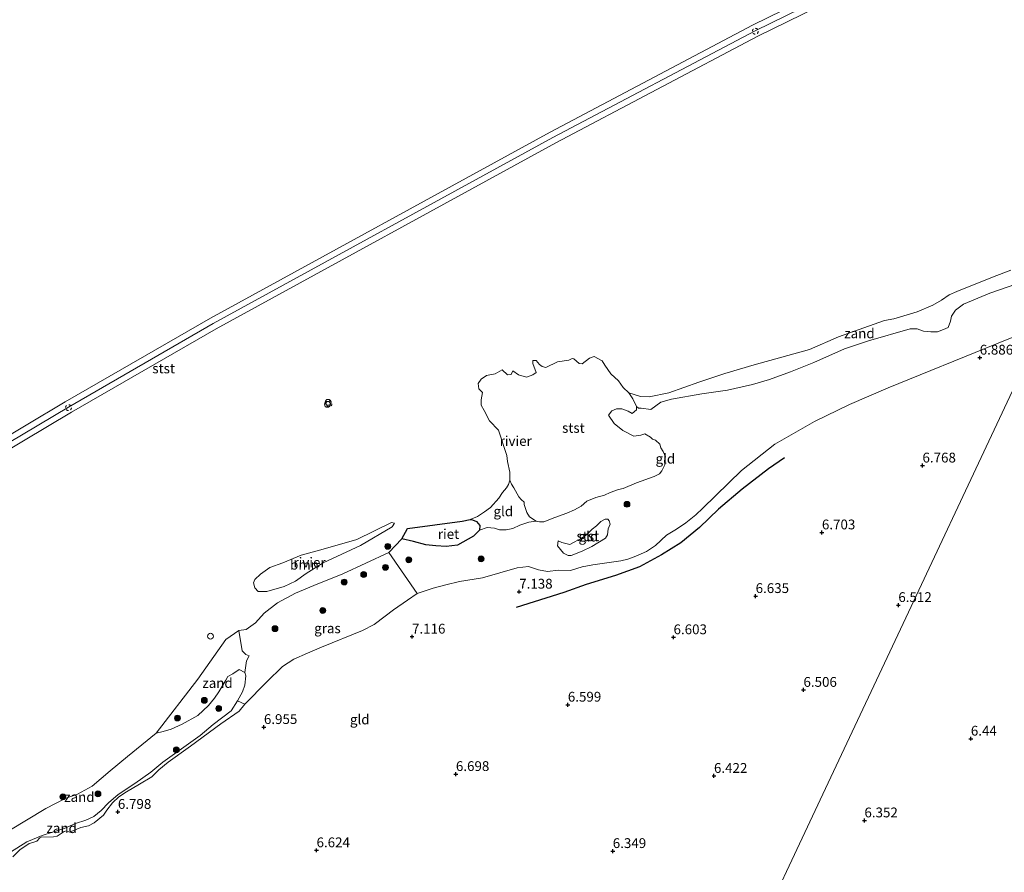
# Model space of a CAD drawing. Units: metres. Extents: x 151457 to 160010, y 431248 to 437503.
# Drawn here: x 159246 to 159497, y 432777 to 432994 of the extents above; entities that cross this region are included whole.
import ezdxf
from ezdxf.enums import TextEntityAlignment as Align

# ---------------------------------------------------------------- set-up
doc = ezdxf.new("R2010")
doc.units = ezdxf.units.M
doc.linetypes.add('VW-6060_STREEP', pattern=[1.2, 0.6, -0.6])
doc.layers.get('0').update_dxf_attribs({"lineweight": 25})
for name, color, linetype, lineweight in [('B-ME-GR-BOOM-GV-B6', 93, 'Continuous', 18), ('B-ME-GR-BOOM-S-B1', 93, 'Continuous', 18), ('B-ME-GW-KRUINLIJN-L-B1', 93, 'Continuous', 18), ('B-ME-GW-TEENLIJN-L-B1', 93, 'Continuous', 18), ('B-ME-IE-GRASLAND-GV-B6', 93, 'Continuous', 18), ('B-ME-IE-GRONDWERKLIJN-GROND_INGERICHT-GV-B6', 253, 'Continuous', 18), ('B-ME-IE-GRONDWERKLIJN-GROND_NIETINGERICHT-GV-B6', 253, 'Continuous', 18), ('B-ME-IE-HULPGEOMETRIE-L-B1', 53, 'Continuous', 18), ('B-ME-IE-INRICHTINGSELEMENT-S-B1', 253, 'Continuous', 18), ('B-ME-OB-BEKLEDING-GV-B6', 253, 'Continuous', 18), ('B-ME-OB-WATERLIJN-L-B1', 133, 'OB-WATERLIJN', 18), ('B-ME-OG-WATER-GV-B6', 153, 'Continuous', 18), ('B-ME-VW-MARKERING-BEBAKENING-S-B1', 255, 'VW-6060_STREEP', 18)]:
    doc.layers.add(name, color=color, linetype=linetype, lineweight=lineweight)
for name, color, linetype in [('B-ME-GW-HOOGTEPUNT-S-B1', 10, 'Continuous'), ('B-ME-IE-RIET-GV-B6', 10, 'Continuous'), ('B-ME-OG-BREUK-L-B1', 10, 'Continuous')]:
    doc.layers.add(name, color=color, linetype=linetype)
doc.styles.add('NLCS-ISO', font='NLCS-ISO.TTF')
doc.linetypes.add('OB-WATERLIJN', pattern='A,10,[32,NLCS.SHX,S=2,R=0,X=0,Y=0],-12', length=22)

# ---------------------------------------------------------------- blocks, each defined once
blk = doc.blocks.new('dtb')
blk.add_circle((0, 0), 0.75)
blk = doc.blocks.new('hoogtepunt')
for p, q in [((-0.5, 0), (0.5, 0)), ((0, 0.5), (0, -0.5))]:
    blk.add_line(p, q)
blk = doc.blocks.new('boom')
h = blk.add_hatch(color=256)
edge = h.paths.add_edge_path()
edge.add_arc((0, 0), 0.75, 0, 360)
blk.add_circle((0, 0), 0.75)

msp = doc.modelspace()

# ---------------------------------------------------------------- linework, layer by layer
at = {"layer": 'B-ME-GR-BOOM-GV-B6'}
msp.add_polyline3d([(159307.1283, 432848.576, 4.84), (159306.3262, 432849.4899, 4.84), (159305.9183, 432850.7613, 4.84), (159306.3207, 432851.6508, 4.84), (159307.7682, 432852.9919, 4.84), (159310.0754, 432854.7009, 4.84), (159313.3908, 432855.887, 4.84), (159318.0777, 432857.8451, 4.84), (159323.7163, 432859.3233, 4.84), (159332.3298, 432861.8624, 4.84), (159341.1137, 432866.162, 4.84), (159341.881, 432865.9768, 4.84), (159341.3254, 432865.0772, 4.84), (159333.2155, 432860.2761, 4.84), (159323.6963, 432855.8383, 4.84), (159319.3631, 432853.1794, 4.84), (159316.6932, 432851.242, 4.84), (159313.782, 432849.857, 4.84), (159309.3617, 432848.5321, 4.84), (159307.1283, 432848.576, 4.84)], dxfattribs=at)
at = {"layer": 'B-ME-GW-KRUINLIJN-L-B1'}
for points in [[(159512.3194, 433030.077, 5.2482), (159433.83, 432991.6, 5.35), (159382.2587, 432964.349, 5.21), (159295.6948, 432916.926, 5.19), (159258.75, 432895.62, 5.33), (159208.8994, 432865.8731, 5.14), (159153.67, 432831.69, 5.14), (159106.363, 432800.4244, 5.1246)], [(159244.565, 432780.901, 6.953), (159246.416, 432782.705, 6.962), (159248.78, 432784.279, 6.943), (159249.69, 432784.576, 6.929), (159250.728, 432784.909, 6.934), (159251.474, 432785.776, 6.948), (159251.855, 432785.886, 6.915), (159254.992, 432785.966, 6.841), (159255.899, 432786.158, 6.836), (159257.683, 432787.359, 6.873), (159258.276, 432787.564, 6.878), (159259.075, 432787.176, 6.873), (159260.946, 432787.956, 6.761), (159261.965, 432788.352, 6.766), (159263.905, 432788.774, 6.766), (159265.295, 432789.552, 6.794), (159267.676, 432791.543, 6.813), (159268.521, 432792.783, 6.803), (159270.041, 432794.664, 6.808), (159271.629, 432796.186, 6.799), (159273.585, 432797.505, 6.803), (159276.904, 432799.458, 6.813), (159279.988, 432801.274, 6.85), (159281.798, 432803.1, 6.878), (159284.156, 432805.051, 6.85), (159289.883, 432809.14, 6.855), (159297.597, 432814.797, 7.06), (159302.305, 432818.009, 7.111), (159303.698, 432819.853, 7.102), (159309.349, 432825.529, 7.076), (159313.305, 432829.444, 7.096), (159316.217, 432831.28, 7.076), (159319.696, 432832.861, 7.036), (159323.316, 432834.377, 6.996), (159333.691, 432838.584, 7.016), (159336.73, 432840.187, 7.016), (159339.541, 432842.262, 7.016), (159341.632, 432843.876, 7.016), (159345.165, 432846.35, 7.016), (159347.699, 432848.014, 7.0163), (159351.7879, 432849.4241, 7.0678), (159354.9563, 432850.3042, 7.1112), (159358.4722, 432851.1239, 7.002), (159364.3306, 432852.0209, 7.1738), (159373.1208, 432854.6347, 7.2322), (159376.063, 432854.9189, 7.1128), (159378.6041, 432854.0766, 7.0027), (159380.884, 432853.6667, 6.9489), (159383.6591, 432854.0035, 7.0036), (159386.72, 432853.959, 7.0515), (159389.7644, 432854.8392, 7.1037), (159392.4579, 432855.3718, 7.0203), (159396.6547, 432855.9937, 6.8453), (159399.5676, 432856.3578, 6.9583), (159401.3952, 432856.7764, 6.9165), (159403.376, 432857.5685, 6.8042), (159406.1292, 432858.7779, 6.9592), (159408.4228, 432860.3114, 7.1906), (159411.2249, 432862.9672, 6.9548), (159413.8001, 432864.4758, 7.0934), (159416.1724, 432866.0951, 7.0486), (159418.6912, 432868.1198, 7.0325), (159420.4986, 432869.808, 7.1246), (159430.3668, 432879.4539, 6.9298), (159438.8584, 432886.1642, 6.8954), (159448.9954, 432891.8917, 6.9159), (159457.8603, 432896.2863, 6.8299), (159467.7557, 432900.4873, 6.8767), (159495.3103, 432911.7637, 6.7333), (159507.3729, 432916.5639, 6.665)], [(159302.264, 432828.646, 5.706), (159300.693, 432827.541, 5.795), (159299.401, 432826.895, 5.703), (159298.881, 432825.955, 5.647), (159297.106, 432822.936, 5.573), (159296.017, 432821.351, 5.563), (159294.497, 432819.471, 5.549), (159291.782, 432816.971, 5.545), (159287.802, 432814.69, 5.47), (159284.952, 432813.492, 5.307), (159282.899, 432812.866, 5.134), (159281.146, 432812.395, 4.84)]]:
    msp.add_polyline3d(points, dxfattribs=at)
at = {"layer": 'B-ME-GW-TEENLIJN-L-B1'}
msp.add_polyline3d([(159243.995, 432782.043, 5.657), (159248.16, 432784.754, 5.717), (159252.111, 432786.305, 5.876), (159254.739, 432787.199, 5.862), (159257.68, 432788.081, 5.82), (159260.533, 432789.384, 5.806), (159263.18, 432790.215, 5.811), (159265.245, 432791.153, 5.82), (159267.128, 432792.726, 5.806), (159268.942, 432794.657, 5.769), (159271.454, 432796.79, 5.792), (159275.687, 432799.624, 5.853), (159279.775, 432802.485, 5.829), (159282.849, 432805.053, 5.829), (159292.342, 432811.808, 6.17), (159295.637, 432814.68, 6.259), (159300.25, 432818.105, 6.408), (159301.904, 432820.711, 6.334), (159303.168, 432822.999, 6.166), (159303.718, 432824.669, 6.063), (159304.003, 432827.018, 5.843), (159303.747, 432827.907, 5.806), (159302.264, 432828.646, 5.706)], dxfattribs=at)
at = {"layer": 'B-ME-IE-GRASLAND-GV-B6'}
msp.add_polyline3d([(159340.448, 432858.507, 4.84), (159347.699, 432848.014, 7.0163), (159345.165, 432846.35, 7.016), (159341.632, 432843.876, 7.016), (159339.541, 432842.262, 7.016), (159336.73, 432840.187, 7.016), (159333.691, 432838.584, 7.016), (159323.316, 432834.377, 6.996), (159319.696, 432832.861, 7.036), (159316.217, 432831.28, 7.076), (159313.305, 432829.444, 7.096), (159309.349, 432825.529, 7.076), (159303.698, 432819.853, 7.102), (159301.904, 432820.711, 6.334), (159303.168, 432822.999, 6.166), (159303.718, 432824.669, 6.063), (159304.003, 432827.018, 5.843), (159303.747, 432827.907, 5.806), (159304.187, 432830.921, 5.646), (159304.863, 432832.136, 5.548), (159303.958, 432832.521, 5.491), (159303.054, 432833.437, 5.445), (159302.245, 432838.604, 4.84), (159304.117, 432838.903, 4.84), (159306.422, 432840.563, 4.84), (159308.656, 432843.062, 4.84), (159312.065, 432845.658, 4.84), (159316.616, 432848.103, 4.84), (159321.296, 432850.104, 4.84), (159328.689, 432853.059, 4.84), (159340.448, 432858.507, 4.84)], dxfattribs=at)
at = {"layer": 'B-ME-IE-GRONDWERKLIJN-GROND_INGERICHT-GV-B6'}
for points in [[(159340.448, 432858.507, 4.84), (159343.7924, 432862.0332, 3.29), (159346.7149, 432861.3381, 5.1551), (159349.8402, 432860.4649, 5.5571), (159352.4073, 432860.1914, 5.6604), (159355.0295, 432860.0543, 5.7581), (159357.9457, 432860.4025, 5.8055), (159361.9969, 432862.6433, 5.5979), (159363.5885, 432864.1718, 5.2828), (159365.4986, 432864.9277, 5.1978), (159367.421, 432864.7339, 5.3078), (159368.6258, 432864.3298, 5.4601), (159370.3265, 432864.3165, 5.5553), (159372.0525, 432864.673, 5.6317), (159373.8696, 432865.4806, 5.6807), (159376.1299, 432866.221, 5.969), (159378.0259, 432866.4891, 6.1753), (159378.8123, 432866.3474, 6.3626), (159379.9392, 432866.3134, 6.5508), (159382.7523, 432867.4691, 6.6688), (159385.8536, 432868.5698, 6.7728), (159387.7628, 432869.3781, 6.8015), (159389.4981, 432870.3508, 6.8095), (159390.8837, 432871.5624, 6.8341), (159393.1928, 432872.5529, 6.871), (159395.4603, 432873.1243, 6.7836), (159396.8982, 432873.7921, 6.7537), (159398.9503, 432874.5769, 6.8411), (159400.1747, 432874.8134, 6.8846), (159403.5995, 432876.3215, 6.811), (159408.0678, 432877.8806, 6.594), (159409.469, 432878.5383, 6.5005), (159410.0586, 432879.3296, 6.3956), (159410.8242, 432880.8649, 6.1603), (159410.6863, 432881.9836, 5.9734), (159410.9631, 432882.8693, 5.8256), (159410.4084, 432884.2417, 5.6194), (159409.8083, 432885.1657, 5.5362), (159409.5226, 432886.146, 5.4049), (159408.429, 432887.1983, 5.3344), (159407.6614, 432887.4467, 5.3192), (159407.1133, 432887.9331, 5.3102), (159405.73, 432888.7562, 5.1367), (159404.6788, 432888.422, 5.1865), (159402.8708, 432888.2045, 5.2334), (159400.1356, 432889.6428, 5.0212), (159397.8752, 432891.4283, 4.7616), (159396.4051, 432893.5586, 4.5498), (159397.3163, 432894.685, 4.4284), (159398.5016, 432895.1419, 4.3718), (159399.874, 432895.1545, 4.3119), (159401.4493, 432894.5871, 4.297), (159402.4429, 432893.9368, 4.41), (159403.5654, 432894.8939, 3.9608), (159403.5666, 432895.7088, 3.7922), (159404.0623, 432895.3334, 3.8434), (159404.7462, 432895.3359, 3.8237), (159407.2656, 432894.9447, 3.9224), (159409.8078, 432896.8108, 3.6738), (159412.4697, 432897.6476, 3.6652), (159420.2194, 432899.0194, 3.7965), (159426.752, 432899.9508, 3.9082), (159433.1764, 432901.3168, 3.9267), (159437.5196, 432902.6425, 3.9889), (159442.7972, 432904.5501, 4.0327), (159448.8109, 432906.9636, 3.9801), (159456.5786, 432910.4205, 3.8959), (159462.7207, 432912.5123, 3.9719), (159473.3327, 432915.5459, 4.0184), (159475.0992, 432915.5618, 4.1824), (159476.72, 432914.9362, 4.321), (159478.6259, 432914.7781, 4.4584), (159480.3043, 432914.831, 4.6512), (159481.8315, 432915.3862, 4.5701), (159483.0031, 432915.9388, 4.5373), (159483.5905, 432917.481, 4.4283), (159483.8849, 432918.7573, 4.288), (159484.8905, 432920.3317, 3.9958), (159486.9537, 432921.843, 3.9187), (159493.6224, 432924.6896, 3.8895), (159500.2865, 432926.9714, 4.0253)], [(159244.565, 432780.901, 6.953), (159246.416, 432782.705, 6.962), (159248.78, 432784.279, 6.943), (159249.69, 432784.576, 6.929), (159250.728, 432784.909, 6.934), (159251.474, 432785.776, 6.948), (159251.855, 432785.886, 6.915), (159254.992, 432785.966, 6.841), (159255.899, 432786.158, 6.836), (159257.683, 432787.359, 6.873), (159258.276, 432787.564, 6.878), (159259.075, 432787.176, 6.873), (159260.946, 432787.956, 6.761), (159261.965, 432788.352, 6.766), (159263.905, 432788.774, 6.766), (159265.295, 432789.552, 6.794), (159267.676, 432791.543, 6.813), (159268.521, 432792.783, 6.803), (159270.041, 432794.664, 6.808), (159271.629, 432796.186, 6.799), (159273.585, 432797.505, 6.803), (159276.904, 432799.458, 6.813), (159279.988, 432801.274, 6.85), (159281.798, 432803.1, 6.878), (159284.156, 432805.051, 6.85), (159289.883, 432809.14, 6.855), (159297.597, 432814.797, 7.06), (159302.305, 432818.009, 7.111), (159303.698, 432819.853, 7.102), (159309.349, 432825.529, 7.076), (159313.305, 432829.444, 7.096), (159316.217, 432831.28, 7.076), (159319.696, 432832.861, 7.036), (159323.316, 432834.377, 6.996), (159333.691, 432838.584, 7.016), (159336.73, 432840.187, 7.016), (159339.541, 432842.262, 7.016), (159341.632, 432843.876, 7.016), (159345.165, 432846.35, 7.016), (159347.699, 432848.014, 7.0163), (159351.7879, 432849.4241, 7.0678), (159354.9563, 432850.3042, 7.1112), (159358.4722, 432851.1239, 7.002), (159364.3306, 432852.0209, 7.1738), (159373.1208, 432854.6347, 7.2322), (159376.063, 432854.9189, 7.1128), (159378.6041, 432854.0766, 7.0027), (159380.884, 432853.6667, 6.9489), (159383.6591, 432854.0035, 7.0036), (159386.72, 432853.959, 7.0515), (159389.7644, 432854.8392, 7.1037), (159392.4579, 432855.3718, 7.0203), (159396.6547, 432855.9937, 6.8453), (159399.5676, 432856.3578, 6.9583), (159401.3952, 432856.7764, 6.9165), (159403.376, 432857.5685, 6.8042), (159406.1292, 432858.7779, 6.9592), (159408.4228, 432860.3114, 7.1906), (159411.2249, 432862.9672, 6.9548), (159413.8001, 432864.4758, 7.0934), (159416.1724, 432866.0951, 7.0486), (159418.6912, 432868.1198, 7.0325), (159420.4986, 432869.808, 7.1246), (159430.3668, 432879.4539, 6.9298), (159438.8584, 432886.1642, 6.8954), (159448.9954, 432891.8917, 6.9159), (159457.8603, 432896.2863, 6.8299), (159467.7557, 432900.4873, 6.8767), (159495.3103, 432911.7637, 6.7333), (159507.3729, 432916.5639, 6.665)], [(159507.3729, 432916.5639, 6.665), (159495.3103, 432911.7637, 6.7333), (159467.7557, 432900.4873, 6.8767), (159457.8603, 432896.2863, 6.8299), (159448.9954, 432891.8917, 6.9159), (159438.8584, 432886.1642, 6.8954), (159430.3668, 432879.4539, 6.9298), (159420.4986, 432869.808, 7.1246), (159418.6912, 432868.1198, 7.0325), (159416.1724, 432866.0951, 7.0486), (159413.8001, 432864.4758, 7.0934), (159411.2249, 432862.9672, 6.9548), (159408.4228, 432860.3114, 7.1906), (159406.1292, 432858.7779, 6.9592), (159403.376, 432857.5685, 6.8042), (159401.3952, 432856.7764, 6.9165), (159399.5676, 432856.3578, 6.9583), (159396.6547, 432855.9937, 6.8453), (159392.4579, 432855.3718, 7.0203), (159389.7644, 432854.8392, 7.1037), (159386.72, 432853.959, 7.0515), (159383.6591, 432854.0035, 7.0036), (159380.884, 432853.6667, 6.9489), (159378.6041, 432854.0766, 7.0027), (159376.063, 432854.9189, 7.1128), (159373.1208, 432854.6347, 7.2322), (159364.3306, 432852.0209, 7.1738), (159358.4722, 432851.1239, 7.002), (159354.9563, 432850.3042, 7.1112), (159351.7879, 432849.4241, 7.0678), (159347.699, 432848.014, 7.0163), (159340.448, 432858.507, 4.84)], [(159503.0557, 432705.5477, 6.5969), (159490.9461, 432700.0366, 6.5445), (159478.6557, 432694.4696, 6.557), (159469.9034, 432690.5555, 6.5231), (159457.4148, 432685.07, 6.5124), (159448.8919, 432681.4505, 6.4877), (159438.4302, 432676.7819, 6.4764), (159427.0677, 432671.2287, 6.5), (159418.2819, 432666.865, 6.5427), (159408.7151, 432661.8635, 6.5078), (159401.2526, 432657.6052, 6.5367), (159388.3503, 432650.6278, 6.4905), (159379.392, 432645.6217, 6.501), (159388.174, 432662.918, 6.4047), (159409.3946, 432708.0966, 6.4267), (159430.6096, 432753.263, 6.2972), (159451.7716, 432798.3168, 6.4032), (159472.9107, 432843.3218, 6.5374), (159494.062, 432888.3526, 6.8346), (159505.438, 432912.572, 6.932)], [(159505.438, 432912.572, 6.932), (159494.062, 432888.3526, 6.8346), (159472.9107, 432843.3218, 6.5374), (159451.7716, 432798.3168, 6.4032), (159430.6096, 432753.263, 6.2972), (159409.3946, 432708.0966, 6.4267), (159388.174, 432662.918, 6.4047)], [(159365.4986, 432864.9277, 5.1978), (159363.5885, 432864.1718, 5.2828), (159363.6689, 432865.36, 4.6178), (159362.7736, 432866.4503, 4.2137), (159361.7984, 432866.8269, 3.9539), (159361.1745, 432866.9201, 3.29), (159363.0147, 432867.7352, 3.29), (159364.8748, 432868.8612, 3.29), (159366.376, 432869.9629, 3.29), (159368.4666, 432872.3797, 3.29), (159369.457, 432873.8037, 3.29), (159370.4599, 432874.9952, 3.29), (159370.9135, 432875.8422, 3.29), (159371.2791, 432876.9804, 3.29), (159371.6862, 432875.9478, 3.5066), (159372.3341, 432875.0072, 3.7898), (159373.6151, 432872.7322, 4.0172), (159374.167, 432871.9972, 4.2942), (159374.9365, 432871.3395, 4.6713), (159374.9073, 432870.7143, 4.9411), (159375.594, 432868.7202, 5.3733), (159376.2971, 432867.6231, 5.66), (159378.0259, 432866.4891, 6.1753), (159376.1299, 432866.221, 5.969), (159373.8696, 432865.4806, 5.6807), (159372.0525, 432864.673, 5.6317), (159370.3265, 432864.3165, 5.5553), (159368.6258, 432864.3298, 5.4601), (159367.421, 432864.7339, 5.3078), (159365.4986, 432864.9277, 5.1978)], [(159396.2038, 432863.0063, 7.7415), (159396.3324, 432864.5184, 7.6809), (159396.8877, 432865.7141, 7.6561), (159396.6441, 432866.6222, 7.6125), (159396.2546, 432867.0055, 7.5854), (159395.5826, 432867.0079, 7.5739), (159394.4666, 432866.3885, 7.6068), (159393.3928, 432865.3254, 7.6966), (159392.3139, 432864.4635, 7.692), (159390.8992, 432863.0746, 7.6586), (159389.7453, 432862.2136, 7.6432), (159386.5553, 432860.5532, 7.5373), (159384.5297, 432861.0796, 7.4472), (159383.5781, 432861.5079, 7.324), (159383.4056, 432860.1751, 7.4041), (159384.9651, 432858.345, 7.3828), (159386.1916, 432857.7173, 7.4194), (159386.9429, 432857.7839, 7.4947), (159389.7362, 432858.8757, 7.6333), (159392.2295, 432860.077, 7.7169), (159395.6652, 432862.157, 7.6832), (159396.2038, 432863.0063, 7.7415)]]:
    msp.add_polyline3d(points, dxfattribs=at)
at = {"layer": 'B-ME-IE-GRONDWERKLIJN-GROND_NIETINGERICHT-GV-B6'}
for points in [[(159411.8523, 432899.2073, 3.29), (159419.5128, 432901.9398, 3.29), (159426.085, 432904.1387, 3.29), (159433.5687, 432906.3728, 3.29), (159447.7002, 432910.2606, 3.29), (159455.0522, 432913.4869, 3.29), (159466.8149, 432917.6556, 3.29), (159469.2177, 432918.0808, 3.29), (159475.1191, 432919.8601, 3.29), (159479.1439, 432921.6179, 3.29), (159481.3626, 432922.8743, 3.29), (159483.2667, 432924.1894, 3.29), (159485.262, 432925.0978, 3.29), (159494.3719, 432928.7471, 3.29), (159499.0407, 432930.5571, 3.29)], [(159500.2865, 432926.9714, 4.0253), (159493.6224, 432924.6896, 3.8895), (159486.9537, 432921.843, 3.9187), (159484.8905, 432920.3317, 3.9958), (159483.8849, 432918.7573, 4.288), (159483.5905, 432917.481, 4.4283), (159483.0031, 432915.9388, 4.5373), (159481.8315, 432915.3862, 4.5701), (159480.3043, 432914.831, 4.6512), (159478.6259, 432914.7781, 4.4584), (159476.72, 432914.9362, 4.321), (159475.0992, 432915.5618, 4.1824), (159473.3327, 432915.5459, 4.0184), (159462.7207, 432912.5123, 3.9719), (159456.5786, 432910.4205, 3.8959), (159448.8109, 432906.9636, 3.9801), (159442.7972, 432904.5501, 4.0327), (159437.5196, 432902.6425, 3.9889), (159433.1764, 432901.3168, 3.9267), (159426.752, 432899.9508, 3.9082), (159420.2194, 432899.0194, 3.7965), (159412.4697, 432897.6476, 3.6652), (159409.8078, 432896.8108, 3.6738), (159407.2656, 432894.9447, 3.9224), (159404.7462, 432895.3359, 3.8237), (159404.0623, 432895.3334, 3.8434), (159403.5666, 432895.7088, 3.7922), (159402.6145, 432897.716, 3.4503), (159401.6125, 432899.195, 3.29), (159404.5664, 432898.3104, 3.29), (159406.8367, 432898.2149, 3.29), (159411.8523, 432899.2073, 3.29)], [(159302.264, 432828.646, 5.706), (159300.693, 432827.541, 5.795), (159299.401, 432826.895, 5.703), (159298.881, 432825.955, 5.647), (159297.106, 432822.936, 5.573), (159296.017, 432821.351, 5.563), (159294.497, 432819.471, 5.549), (159291.782, 432816.971, 5.545), (159287.802, 432814.69, 5.47), (159284.952, 432813.492, 5.307), (159282.899, 432812.866, 5.134), (159281.146, 432812.395, 4.84), (159291.729, 432826.191, 4.84), (159298.926, 432836.351, 4.84), (159302.245, 432838.604, 4.84), (159303.054, 432833.437, 5.445), (159303.958, 432832.521, 5.491), (159304.863, 432832.136, 5.548), (159304.187, 432830.921, 5.646), (159303.747, 432827.907, 5.806), (159302.264, 432828.646, 5.706)], [(159294.497, 432819.471, 5.549), (159296.017, 432821.351, 5.563), (159297.106, 432822.936, 5.573), (159298.881, 432825.955, 5.647), (159299.401, 432826.895, 5.703), (159300.693, 432827.541, 5.795), (159302.264, 432828.646, 5.706), (159303.747, 432827.907, 5.806), (159304.003, 432827.018, 5.843), (159303.718, 432824.669, 6.063), (159303.168, 432822.999, 6.166), (159301.904, 432820.711, 6.334), (159300.25, 432818.105, 6.408), (159295.637, 432814.68, 6.259), (159292.342, 432811.808, 6.17), (159282.849, 432805.053, 5.829), (159279.775, 432802.485, 5.829), (159275.687, 432799.624, 5.853), (159271.454, 432796.79, 5.792), (159268.942, 432794.657, 5.769), (159267.128, 432792.726, 5.806), (159265.245, 432791.153, 5.82), (159263.18, 432790.215, 5.811), (159260.533, 432789.384, 5.806), (159257.68, 432788.081, 5.82), (159254.739, 432787.199, 5.862), (159252.111, 432786.305, 5.876), (159248.16, 432784.754, 5.717), (159243.995, 432782.043, 5.657)], [(159243.995, 432782.043, 5.657), (159248.16, 432784.754, 5.717), (159252.111, 432786.305, 5.876), (159254.739, 432787.199, 5.862), (159257.68, 432788.081, 5.82), (159260.533, 432789.384, 5.806), (159263.18, 432790.215, 5.811), (159265.245, 432791.153, 5.82), (159267.128, 432792.726, 5.806), (159268.942, 432794.657, 5.769), (159271.454, 432796.79, 5.792), (159275.687, 432799.624, 5.853), (159279.775, 432802.485, 5.829), (159282.849, 432805.053, 5.829), (159292.342, 432811.808, 6.17), (159295.637, 432814.68, 6.259), (159300.25, 432818.105, 6.408), (159301.904, 432820.711, 6.334), (159303.698, 432819.853, 7.102)], [(159243.552, 432787.515, 4.84), (159253.003, 432793.226, 4.84), (159257.935, 432795.78, 4.84), (159261.093, 432796.862, 4.84), (159264.793, 432798.924, 4.84), (159269.382, 432802.788, 4.84), (159273.859, 432806.448, 4.84), (159281.146, 432812.395, 4.84), (159282.899, 432812.866, 5.134), (159284.952, 432813.492, 5.307), (159287.802, 432814.69, 5.47), (159291.782, 432816.971, 5.545), (159294.497, 432819.471, 5.549)], [(159303.698, 432819.853, 7.102), (159302.305, 432818.009, 7.111), (159297.597, 432814.797, 7.06), (159289.883, 432809.14, 6.855), (159284.156, 432805.051, 6.85), (159281.798, 432803.1, 6.878), (159279.988, 432801.274, 6.85), (159276.904, 432799.458, 6.813), (159273.585, 432797.505, 6.803), (159271.629, 432796.186, 6.799), (159270.041, 432794.664, 6.808), (159268.521, 432792.783, 6.803), (159267.676, 432791.543, 6.813), (159265.295, 432789.552, 6.794), (159263.905, 432788.774, 6.766), (159261.965, 432788.352, 6.766), (159260.946, 432787.956, 6.761), (159259.075, 432787.176, 6.873), (159258.276, 432787.564, 6.878), (159257.683, 432787.359, 6.873), (159255.899, 432786.158, 6.836), (159254.992, 432785.966, 6.841), (159251.855, 432785.886, 6.915), (159251.474, 432785.776, 6.948), (159250.728, 432784.909, 6.934), (159249.69, 432784.576, 6.929), (159248.78, 432784.279, 6.943), (159246.416, 432782.705, 6.962), (159244.565, 432780.901, 6.953)]]:
    msp.add_polyline3d(points, dxfattribs=at)
at = {"layer": 'B-ME-IE-HULPGEOMETRIE-L-B1'}
msp.add_polyline3d([(159505.438, 432912.572, 6.932), (159494.062, 432888.3526, 6.8346), (159472.9107, 432843.3218, 6.5374), (159451.7716, 432798.3168, 6.4032), (159430.6096, 432753.263, 6.2972), (159409.3946, 432708.0966, 6.4267), (159388.174, 432662.918, 6.4047)], dxfattribs=at)
at = {"layer": 'B-ME-IE-RIET-GV-B6'}
msp.add_polyline3d([(159349.8402, 432860.4649, 5.5571), (159346.7149, 432861.3381, 5.1551), (159343.7924, 432862.0332, 3.29), (159345.1986, 432864.632, 3.29), (159359.1016, 432866.5259, 3.29), (159361.1745, 432866.9201, 3.29), (159361.7984, 432866.8269, 3.9539), (159362.7736, 432866.4503, 4.2137), (159363.6689, 432865.36, 4.6178), (159363.5885, 432864.1718, 5.2828), (159361.9969, 432862.6433, 5.5979), (159357.9457, 432860.4025, 5.8055), (159355.0295, 432860.0543, 5.7581), (159352.4073, 432860.1914, 5.6604), (159349.8402, 432860.4649, 5.5571)], dxfattribs=at)
at = {"layer": 'B-ME-OB-BEKLEDING-GV-B6'}
for points in [[(159107.9832, 432799.6612, 4.84), (159104.7429, 432801.1876, 4.84), (159152.8454, 432832.979, 4.84), (159208.1047, 432867.1806, 4.84), (159257.9758, 432896.9397, 4.84), (159294.945, 432918.2598, 4.84), (159381.5337, 432965.6963, 4.84), (159433.1357, 432992.9636, 4.84), (159510.5147, 433030.8963, 4.84), (159514.1242, 433029.2578, 4.84), (159434.5243, 432990.2364, 4.84), (159382.9837, 432963.0016, 4.84), (159296.4446, 432915.5922, 4.84), (159259.5242, 432894.3003, 4.84), (159209.694, 432864.5656, 4.84), (159154.4946, 432830.401, 4.84), (159107.9832, 432799.6612, 4.84)], [(159410.4084, 432884.2417, 5.6194), (159410.9631, 432882.8693, 5.8256), (159410.6863, 432881.9836, 5.9734), (159410.8242, 432880.8649, 6.1603), (159410.0586, 432879.3296, 6.3956), (159409.469, 432878.5383, 6.5005), (159408.0678, 432877.8806, 6.594), (159403.5995, 432876.3215, 6.811), (159400.1747, 432874.8134, 6.8846), (159398.9503, 432874.5769, 6.8411), (159396.8982, 432873.7921, 6.7537), (159395.4603, 432873.1243, 6.7836), (159393.1928, 432872.5529, 6.871), (159390.8837, 432871.5624, 6.8341), (159389.4981, 432870.3508, 6.8095), (159387.7628, 432869.3781, 6.8015), (159385.8536, 432868.5698, 6.7728), (159382.7523, 432867.4691, 6.6688), (159379.9392, 432866.3134, 6.5508), (159378.8123, 432866.3474, 6.3626), (159378.0259, 432866.4891, 6.1753), (159376.2971, 432867.6231, 5.66), (159375.594, 432868.7202, 5.3733), (159374.9073, 432870.7143, 4.9411), (159374.9365, 432871.3395, 4.6713), (159374.167, 432871.9972, 4.2942), (159373.6151, 432872.7322, 4.0172), (159372.3341, 432875.0072, 3.7898), (159371.6862, 432875.9478, 3.5066), (159371.2791, 432876.9804, 3.29), (159371.2535, 432879.0371, 3.29), (159370.7066, 432881.7235, 3.29), (159370.4999, 432883.2275, 3.29), (159368.3895, 432889.717, 3.29), (159366.0783, 432892.0905, 3.29), (159364.7404, 432894.7105, 3.29), (159363.9632, 432896.0463, 3.29), (159364.0049, 432897.4276, 3.29), (159364.2851, 432899.3066, 3.29), (159363.4221, 432900.2558, 3.29), (159363.1924, 432901.603, 3.29), (159363.958, 432902.6806, 3.29), (159365.344, 432903.6442, 3.29), (159367.5415, 432904.1208, 3.29), (159369.3204, 432905.0969, 3.29), (159370.7228, 432903.862, 3.29), (159371.6388, 432903.9151, 3.29), (159372.0576, 432904.828, 3.29), (159373.5128, 432903.8081, 3.29), (159375.5787, 432903.1967, 3.29), (159377.1703, 432903.8029, 3.29), (159377.9785, 432904.4091, 3.29), (159377.1904, 432906.7075, 3.29), (159377.13, 432907.5127, 3.29), (159377.9699, 432907.4433, 3.29), (159378.8707, 432906.4842, 3.29), (159379.5557, 432905.9126, 3.29), (159380.4908, 432905.6843, 3.29), (159383.4295, 432907.1249, 3.29), (159386.3088, 432907.5513, 3.29), (159387.2138, 432907.9575, 3.29), (159387.6423, 432907.8742, 3.29), (159388.9903, 432906.7491, 3.29), (159389.729, 432906.6479, 3.29), (159391.6379, 432908.116, 3.29), (159392.8087, 432908.4998, 3.29), (159394.8086, 432907.3664, 3.29), (159395.502, 432906.2579, 3.29), (159397.0777, 432904.0414, 3.29), (159398.964, 432902.2669, 3.29), (159400.1474, 432900.5548, 3.29), (159401.6125, 432899.195, 3.29), (159402.6145, 432897.716, 3.4503), (159403.5666, 432895.7088, 3.7922), (159403.5654, 432894.8939, 3.9608), (159402.4429, 432893.9368, 4.41), (159401.4493, 432894.5871, 4.297), (159399.874, 432895.1545, 4.3119), (159398.5016, 432895.1419, 4.3718), (159397.3163, 432894.685, 4.4284), (159396.4051, 432893.5586, 4.5498), (159397.8752, 432891.4283, 4.7616), (159400.1356, 432889.6428, 5.0212), (159402.8708, 432888.2045, 5.2334), (159404.6788, 432888.422, 5.1865), (159405.73, 432888.7562, 5.1367), (159407.1133, 432887.9331, 5.3102), (159407.6614, 432887.4467, 5.3192), (159408.429, 432887.1983, 5.3344), (159409.5226, 432886.146, 5.4049), (159409.8083, 432885.1657, 5.5362), (159410.4084, 432884.2417, 5.6194)], [(159393.3928, 432865.3254, 7.6966), (159394.4666, 432866.3885, 7.6068), (159395.5826, 432867.0079, 7.5739), (159396.2546, 432867.0055, 7.5854), (159396.6441, 432866.6222, 7.6125), (159396.8877, 432865.7141, 7.6561), (159396.3324, 432864.5184, 7.6809), (159396.2038, 432863.0063, 7.7415), (159395.6652, 432862.157, 7.6832), (159392.2295, 432860.077, 7.7169), (159389.7362, 432858.8757, 7.6333), (159386.9429, 432857.7839, 7.4947), (159386.1916, 432857.7173, 7.4194), (159384.9651, 432858.345, 7.3828), (159383.4056, 432860.1751, 7.4041), (159383.5781, 432861.5079, 7.324), (159384.5297, 432861.0796, 7.4472), (159386.5553, 432860.5532, 7.5373), (159389.7453, 432862.2136, 7.6432), (159390.8992, 432863.0746, 7.6586), (159392.3139, 432864.4635, 7.692), (159393.3928, 432865.3254, 7.6966)]]:
    msp.add_polyline3d(points, dxfattribs=at)
at = {"layer": 'B-ME-OB-WATERLIJN-L-B1'}
for points in [[(159104.7429, 432801.1876, 4.84), (159152.8454, 432832.979, 4.84), (159208.1047, 432867.1806, 4.84), (159257.9758, 432896.9397, 4.84), (159294.945, 432918.2598, 4.84), (159381.5337, 432965.6963, 4.84), (159433.1357, 432992.9636, 4.84), (159510.5147, 433030.8963, 4.84)], [(159514.1242, 433029.2578, 4.84), (159434.5243, 432990.2364, 4.84), (159382.9837, 432963.0016, 4.84), (159296.4446, 432915.5922, 4.84), (159259.5242, 432894.3003, 4.84), (159209.694, 432864.5656, 4.84), (159154.4946, 432830.401, 4.84), (159107.9832, 432799.6612, 4.84)], [(159340.448, 432858.507, 4.84), (159343.7924, 432862.0332, 3.29), (159345.1986, 432864.632, 3.29), (159359.1016, 432866.5259, 3.29), (159361.1745, 432866.9201, 3.29), (159363.0147, 432867.7352, 3.29), (159364.8748, 432868.8612, 3.29), (159366.376, 432869.9629, 3.29), (159368.4666, 432872.3797, 3.29), (159369.457, 432873.8037, 3.29), (159370.4599, 432874.9952, 3.29), (159370.9135, 432875.8422, 3.29), (159371.2791, 432876.9804, 3.29), (159371.2535, 432879.0371, 3.29), (159370.7066, 432881.7235, 3.29), (159370.4999, 432883.2275, 3.29), (159368.3895, 432889.717, 3.29), (159366.0783, 432892.0905, 3.29), (159364.7404, 432894.7105, 3.29), (159363.9632, 432896.0463, 3.29), (159364.0049, 432897.4276, 3.29), (159364.2851, 432899.3066, 3.29), (159363.4221, 432900.2558, 3.29), (159363.1924, 432901.603, 3.29), (159363.958, 432902.6806, 3.29), (159365.344, 432903.6442, 3.29), (159367.5415, 432904.1208, 3.29), (159369.3204, 432905.0969, 3.29), (159370.7228, 432903.862, 3.29), (159371.6388, 432903.9151, 3.29), (159372.0576, 432904.828, 3.29), (159373.5128, 432903.8081, 3.29), (159375.5787, 432903.1967, 3.29), (159377.1703, 432903.8029, 3.29), (159377.9785, 432904.4091, 3.29), (159377.1904, 432906.7075, 3.29), (159377.13, 432907.5127, 3.29), (159377.9699, 432907.4433, 3.29), (159378.8707, 432906.4842, 3.29), (159379.5557, 432905.9126, 3.29), (159380.4908, 432905.6843, 3.29), (159383.4295, 432907.1249, 3.29), (159386.3088, 432907.5513, 3.29), (159387.2138, 432907.9575, 3.29), (159387.6423, 432907.8742, 3.29), (159388.9903, 432906.7491, 3.29), (159389.729, 432906.6479, 3.29), (159391.6379, 432908.116, 3.29), (159392.8087, 432908.4998, 3.29), (159394.8086, 432907.3664, 3.29), (159395.502, 432906.2579, 3.29), (159397.0777, 432904.0414, 3.29), (159398.964, 432902.2669, 3.29), (159400.1474, 432900.5548, 3.29), (159401.6125, 432899.195, 3.29), (159404.5664, 432898.3104, 3.29), (159406.8367, 432898.2149, 3.29), (159411.8523, 432899.2073, 3.29), (159419.5128, 432901.9398, 3.29), (159426.085, 432904.1387, 3.29), (159433.5687, 432906.3728, 3.29), (159447.7002, 432910.2606, 3.29), (159455.0522, 432913.4869, 3.29), (159466.8149, 432917.6556, 3.29), (159469.2177, 432918.0808, 3.29), (159475.1191, 432919.8601, 3.29), (159479.1439, 432921.6179, 3.29), (159481.3626, 432922.8743, 3.29), (159483.2667, 432924.1894, 3.29), (159485.262, 432925.0978, 3.29), (159494.3719, 432928.7471, 3.29), (159499.0407, 432930.5571, 3.29)], [(159333.2155, 432860.2761, 4.84), (159341.3254, 432865.0772, 4.84), (159341.881, 432865.9768, 4.84), (159341.1137, 432866.162, 4.84), (159332.3298, 432861.8624, 4.84), (159323.7163, 432859.3233, 4.84), (159318.0777, 432857.8451, 4.84), (159313.3908, 432855.887, 4.84), (159310.0754, 432854.7009, 4.84), (159307.7682, 432852.9919, 4.84), (159306.3207, 432851.6508, 4.84), (159305.9183, 432850.7613, 4.84), (159306.3262, 432849.4899, 4.84), (159307.1283, 432848.576, 4.84), (159309.3617, 432848.5321, 4.84), (159313.782, 432849.857, 4.84), (159316.6932, 432851.242, 4.84), (159319.3631, 432853.1794, 4.84), (159323.6963, 432855.8383, 4.84), (159333.2155, 432860.2761, 4.84)], [(159243.552, 432787.515, 4.84), (159253.003, 432793.226, 4.84), (159257.935, 432795.78, 4.84), (159261.093, 432796.862, 4.84), (159264.793, 432798.924, 4.84), (159269.382, 432802.788, 4.84), (159273.859, 432806.448, 4.84), (159281.146, 432812.395, 4.84), (159291.729, 432826.191, 4.84), (159298.926, 432836.351, 4.84), (159302.245, 432838.604, 4.84), (159304.117, 432838.903, 4.84), (159306.422, 432840.563, 4.84), (159308.656, 432843.062, 4.84), (159312.065, 432845.658, 4.84), (159316.616, 432848.103, 4.84), (159321.296, 432850.104, 4.84), (159328.689, 432853.059, 4.84), (159340.448, 432858.507, 4.84)]]:
    msp.add_polyline3d(points, dxfattribs=at)
at = {"layer": 'B-ME-OG-BREUK-L-B1'}
msp.add_polyline3d([(159441.3031, 432882.6691, 6.7691), (159437.2364, 432879.8479, 6.7916), (159430.5001, 432874.7025, 6.7671), (159424.4797, 432869.5535, 6.7633), (159419.6582, 432864.9185, 6.7287), (159414.8533, 432860.9533, 6.6843), (159409.9565, 432857.9059, 6.7656), (159404.3148, 432854.8192, 6.735), (159398.1962, 432852.6832, 6.7952), (159390.7794, 432850.3197, 6.74), (159385.0593, 432848.3153, 6.7744), (159372.9426, 432844.5002, 6.9984)], dxfattribs=at)
at = {"layer": 'B-ME-OG-WATER-GV-B6'}
for points in [[(159510.5147, 433030.8963, 4.84), (159433.1357, 432992.9636, 4.84), (159381.5337, 432965.6963, 4.84), (159294.945, 432918.2598, 4.84), (159257.9758, 432896.9397, 4.84), (159208.1047, 432867.1806, 4.84), (159152.8454, 432832.979, 4.84), (159104.7429, 432801.1876, 4.84), (158807.017, 432941.431, 4.7), (158879.312, 433072.283, 4.7)], [(159209.694, 432864.5656, 4.84), (159259.5242, 432894.3003, 4.84), (159296.4446, 432915.5922, 4.84), (159382.9837, 432963.0016, 4.84), (159434.5243, 432990.2364, 4.84), (159514.1242, 433029.2578, 4.84)], [(159499.0407, 432930.5571, 3.29), (159494.3719, 432928.7471, 3.29), (159485.262, 432925.0978, 3.29), (159483.2667, 432924.1894, 3.29), (159481.3626, 432922.8743, 3.29), (159479.1439, 432921.6179, 3.29), (159475.1191, 432919.8601, 3.29), (159469.2177, 432918.0808, 3.29), (159466.8149, 432917.6556, 3.29), (159455.0522, 432913.4869, 3.29), (159447.7002, 432910.2606, 3.29), (159433.5687, 432906.3728, 3.29), (159426.085, 432904.1387, 3.29), (159419.5128, 432901.9398, 3.29), (159411.8523, 432899.2073, 3.29), (159406.8367, 432898.2149, 3.29), (159404.5664, 432898.3104, 3.29), (159401.6125, 432899.195, 3.29), (159400.1474, 432900.5548, 3.29), (159398.964, 432902.2669, 3.29), (159397.0777, 432904.0414, 3.29), (159395.502, 432906.2579, 3.29), (159394.8086, 432907.3664, 3.29), (159392.8087, 432908.4998, 3.29), (159391.6379, 432908.116, 3.29), (159389.729, 432906.6479, 3.29), (159388.9903, 432906.7491, 3.29), (159387.6423, 432907.8742, 3.29), (159387.2138, 432907.9575, 3.29), (159386.3088, 432907.5513, 3.29), (159383.4295, 432907.1249, 3.29), (159380.4908, 432905.6843, 3.29), (159379.5557, 432905.9126, 3.29), (159378.8707, 432906.4842, 3.29), (159377.9699, 432907.4433, 3.29), (159377.13, 432907.5127, 3.29), (159377.1904, 432906.7075, 3.29), (159377.9785, 432904.4091, 3.29), (159377.1703, 432903.8029, 3.29), (159375.5787, 432903.1967, 3.29), (159373.5128, 432903.8081, 3.29), (159372.0576, 432904.828, 3.29), (159371.6388, 432903.9151, 3.29), (159370.7228, 432903.862, 3.29), (159369.3204, 432905.0969, 3.29), (159367.5415, 432904.1208, 3.29), (159365.344, 432903.6442, 3.29), (159363.958, 432902.6806, 3.29), (159363.1924, 432901.603, 3.29), (159363.4221, 432900.2558, 3.29), (159364.2851, 432899.3066, 3.29), (159364.0049, 432897.4276, 3.29), (159363.9632, 432896.0463, 3.29), (159364.7404, 432894.7105, 3.29), (159366.0783, 432892.0905, 3.29), (159368.3895, 432889.717, 3.29), (159370.4999, 432883.2275, 3.29), (159370.7066, 432881.7235, 3.29), (159371.2535, 432879.0371, 3.29), (159371.2791, 432876.9804, 3.29), (159370.9135, 432875.8422, 3.29), (159370.4599, 432874.9952, 3.29), (159369.457, 432873.8037, 3.29), (159368.4666, 432872.3797, 3.29), (159366.376, 432869.9629, 3.29), (159364.8748, 432868.8612, 3.29), (159363.0147, 432867.7352, 3.29), (159361.1745, 432866.9201, 3.29), (159359.1016, 432866.5259, 3.29), (159345.1986, 432864.632, 3.29), (159343.7924, 432862.0332, 3.29), (159340.448, 432858.507, 4.84), (159328.689, 432853.059, 4.84), (159321.296, 432850.104, 4.84), (159316.616, 432848.103, 4.84), (159312.065, 432845.658, 4.84), (159308.656, 432843.062, 4.84), (159306.422, 432840.563, 4.84), (159304.117, 432838.903, 4.84), (159302.245, 432838.604, 4.84), (159298.926, 432836.351, 4.84), (159291.729, 432826.191, 4.84), (159281.146, 432812.395, 4.84), (159273.859, 432806.448, 4.84), (159269.382, 432802.788, 4.84), (159264.793, 432798.924, 4.84), (159261.093, 432796.862, 4.84), (159257.935, 432795.78, 4.84), (159253.003, 432793.226, 4.84), (159243.552, 432787.515, 4.84)], [(159333.2155, 432860.2761, 4.84), (159341.3254, 432865.0772, 4.84), (159341.881, 432865.9768, 4.84), (159341.1137, 432866.162, 4.84), (159332.3298, 432861.8624, 4.84), (159323.7163, 432859.3233, 4.84), (159318.0777, 432857.8451, 4.84), (159313.3908, 432855.887, 4.84), (159310.0754, 432854.7009, 4.84), (159307.7682, 432852.9919, 4.84), (159306.3207, 432851.6508, 4.84), (159305.9183, 432850.7613, 4.84), (159306.3262, 432849.4899, 4.84), (159307.1283, 432848.576, 4.84), (159309.3617, 432848.5321, 4.84), (159313.782, 432849.857, 4.84), (159316.6932, 432851.242, 4.84), (159319.3631, 432853.1794, 4.84), (159323.6963, 432855.8383, 4.84), (159333.2155, 432860.2761, 4.84)]]:
    msp.add_polyline3d(points, dxfattribs=at)

# ---------------------------------------------------------------- block references
at = {"layer": 'B-ME-GR-BOOM-S-B1', "rotation": 90}
for p in [(159401.1527, 432870.8094, 7.1313), (159340.1757, 432860.0703, 7.0646), (159345.524, 432856.6523, 7.0913), (159363.959, 432856.8838, 7.0313), (159334.0388, 432852.8943, 7.0513), (159339.5755, 432854.7134, 7.1113), (159329.0748, 432850.9731, 7.0113), (159323.6026, 432843.7214, 7.1113), (159311.4301, 432839.0885, 5.9513), (159293.424, 432820.81, 5.339), (159297.079, 432818.737, 5.881), (159286.551, 432816.288, 5.157), (159286.279, 432808.171, 6.077), (159257.367, 432796.201, 4.788), (159266.3006, 432796.948, 5.4245)]:
    msp.add_blockref('boom', p, dxfattribs=at)
at = {"layer": 'B-ME-GW-HOOGTEPUNT-S-B1', "rotation": 90}
for p in [(159491.078, 432908.205, 6.886), (159491.078, 432908.205, 6.886), (159476.479, 432880.688, 6.7681), (159476.479, 432880.688, 6.7681), (159450.843, 432863.631, 6.7031), (159450.843, 432863.631, 6.7031), (159373.6766, 432848.5185, 7.1383), (159373.6766, 432848.5185, 7.1383), (159433.951, 432847.398, 6.6353), (159433.951, 432847.398, 6.6353), (159470.327, 432845.101, 6.5118), (159470.327, 432845.101, 6.5118), (159346.359, 432837.052, 7.116), (159346.359, 432837.052, 7.116), (159413.02, 432836.885, 6.603), (159413.02, 432836.885, 6.603), (159446.141, 432823.471, 6.5062), (159446.141, 432823.471, 6.5062), (159386.079, 432819.69, 6.5987), (159386.079, 432819.69, 6.5987), (159308.6012, 432813.9885, 6.9553), (159308.6012, 432813.9885, 6.9553), (159488.814, 432811.023, 6.4396), (159488.814, 432811.023, 6.4396), (159357.542, 432802.002, 6.6982), (159357.542, 432802.002, 6.6982), (159423.33, 432801.529, 6.422), (159423.33, 432801.529, 6.422), (159271.376, 432792.349, 6.798), (159271.376, 432792.349, 6.798), (159461.6792, 432790.1791, 6.3524), (159461.6792, 432790.1791, 6.3524), (159322.016, 432782.553, 6.6244), (159322.016, 432782.553, 6.6244), (159397.53, 432782.358, 6.3489), (159397.53, 432782.358, 6.3489)]:
    msp.add_blockref('hoogtepunt', p, dxfattribs=at)
at = {"layer": 'B-ME-IE-INRICHTINGSELEMENT-S-B1', "rotation": 90}
for p in [(159324.7835, 432896.3085, 14.7301), (159324.9729, 432896.8137, 13.1775), (159294.984, 432837.153, 4.872)]:
    msp.add_blockref('dtb', p, dxfattribs=at)
at = {"layer": 'B-ME-VW-MARKERING-BEBAKENING-S-B1', "rotation": 90}
for p in [(159433.8592, 432991.452, 6.5254), (159258.7841, 432895.4459, 6.2067), (159325.1903, 432896.4368, 6.813)]:
    msp.add_blockref('dtb', p, dxfattribs=at)

# ---------------------------------------------------------------- texts
at = {"layer": 'B-ME-GR-BOOM-GV-B6', "ltscale": 0.2, "style": 'NLCS-ISO'}
msp.add_text('bmn', height=2.5, dxfattribs=at).set_placement((159318.9306, 432855.3903), align=Align.MIDDLE_CENTER)
at = {"layer": 'B-ME-GW-HOOGTEPUNT-S-B1', "ltscale": 0.2, "style": 'NLCS-ISO'}
for s, p in [('6.886', (159491.078, 432908.205, 6.886)), ('6.886', (159491.078, 432908.205, 6.886)), ('6.768', (159476.479, 432880.688, 6.7681)), ('6.768', (159476.479, 432880.688, 6.7681)), ('6.703', (159450.843, 432863.631, 6.7031)), ('6.703', (159450.843, 432863.631, 6.7031)), ('7.138', (159373.6766, 432848.5185, 7.1383)), ('7.138', (159373.6766, 432848.5185, 7.1383)), ('6.635', (159433.951, 432847.398, 6.6353)), ('6.635', (159433.951, 432847.398, 6.6353)), ('6.512', (159470.327, 432845.101, 6.5118)), ('6.512', (159470.327, 432845.101, 6.5118)), ('7.116', (159346.359, 432837.052, 7.116)), ('7.116', (159346.359, 432837.052, 7.116)), ('6.603', (159413.02, 432836.885, 6.603)), ('6.603', (159413.02, 432836.885, 6.603)), ('6.506', (159446.141, 432823.471, 6.5062)), ('6.506', (159446.141, 432823.471, 6.5062)), ('6.599', (159386.079, 432819.69, 6.5987)), ('6.599', (159386.079, 432819.69, 6.5987)), ('6.955', (159308.6012, 432813.9885, 6.9553)), ('6.955', (159308.6012, 432813.9885, 6.9553)), ('6.44', (159488.814, 432811.023, 6.4396)), ('6.44', (159488.814, 432811.023, 6.4396)), ('6.698', (159357.542, 432802.002, 6.6982)), ('6.698', (159357.542, 432802.002, 6.6982)), ('6.422', (159423.33, 432801.529, 6.422)), ('6.422', (159423.33, 432801.529, 6.422)), ('6.798', (159271.376, 432792.349, 6.798)), ('6.798', (159271.376, 432792.349, 6.798)), ('6.352', (159461.6792, 432790.1791, 6.3524)), ('6.352', (159461.6792, 432790.1791, 6.3524)), ('6.624', (159322.016, 432782.553, 6.6244)), ('6.624', (159322.016, 432782.553, 6.6244)), ('6.349', (159397.53, 432782.358, 6.3489)), ('6.349', (159397.53, 432782.358, 6.3489))]:
    msp.add_text(s, height=2.5, dxfattribs=at).set_placement(p, align=Align.BOTTOM_LEFT)
at = {"layer": 'B-ME-IE-GRASLAND-GV-B6', "ltscale": 0.2, "style": 'NLCS-ISO'}
msp.add_text('gras', height=2.5, dxfattribs=at).set_placement((159324.8015, 432839.18), align=Align.MIDDLE_CENTER)
at = {"layer": 'B-ME-IE-GRONDWERKLIJN-GROND_INGERICHT-GV-B6', "ltscale": 0.2, "style": 'NLCS-ISO'}
for p in [(159410.9425, 432882.4441), (159369.6277, 432869.0157), (159391.3057, 432862.5735), (159333.0392, 432815.9243)]:
    msp.add_text('gld', height=2.5, dxfattribs=at).set_placement(p, align=Align.MIDDLE_CENTER)
at = {"layer": 'B-ME-IE-GRONDWERKLIJN-GROND_NIETINGERICHT-GV-B6', "ltscale": 0.2, "style": 'NLCS-ISO'}
for p in [(159460.4174, 432914.4162), (159296.7816, 432825.2344), (159261.5686, 432796.1681), (159257.0475, 432788.2012)]:
    msp.add_text('zand', height=2.5, dxfattribs=at).set_placement(p, align=Align.MIDDLE_CENTER)
at = {"layer": 'B-ME-IE-RIET-GV-B6', "ltscale": 0.2, "style": 'NLCS-ISO'}
msp.add_text('riet', height=2.5, dxfattribs=at).set_placement((159355.6581, 432863.232), align=Align.MIDDLE_CENTER)
at = {"layer": 'B-ME-OB-BEKLEDING-GV-B6', "ltscale": 0.2, "style": 'NLCS-ISO'}
for p in [(159283.0326, 432905.4577), (159387.4946, 432890.2919), (159391.178, 432862.679)]:
    msp.add_text('stst', height=2.5, dxfattribs=at).set_placement(p, align=Align.MIDDLE_CENTER)
at = {"layer": 'B-ME-OG-WATER-GV-B6', "ltscale": 0.2, "style": 'NLCS-ISO'}
for p in [(159372.7838, 432886.9598), (159320.235, 432855.9753)]:
    msp.add_text('rivier', height=2.5, dxfattribs=at).set_placement(p, align=Align.MIDDLE_CENTER)

doc.saveas('drawing.dxf')
